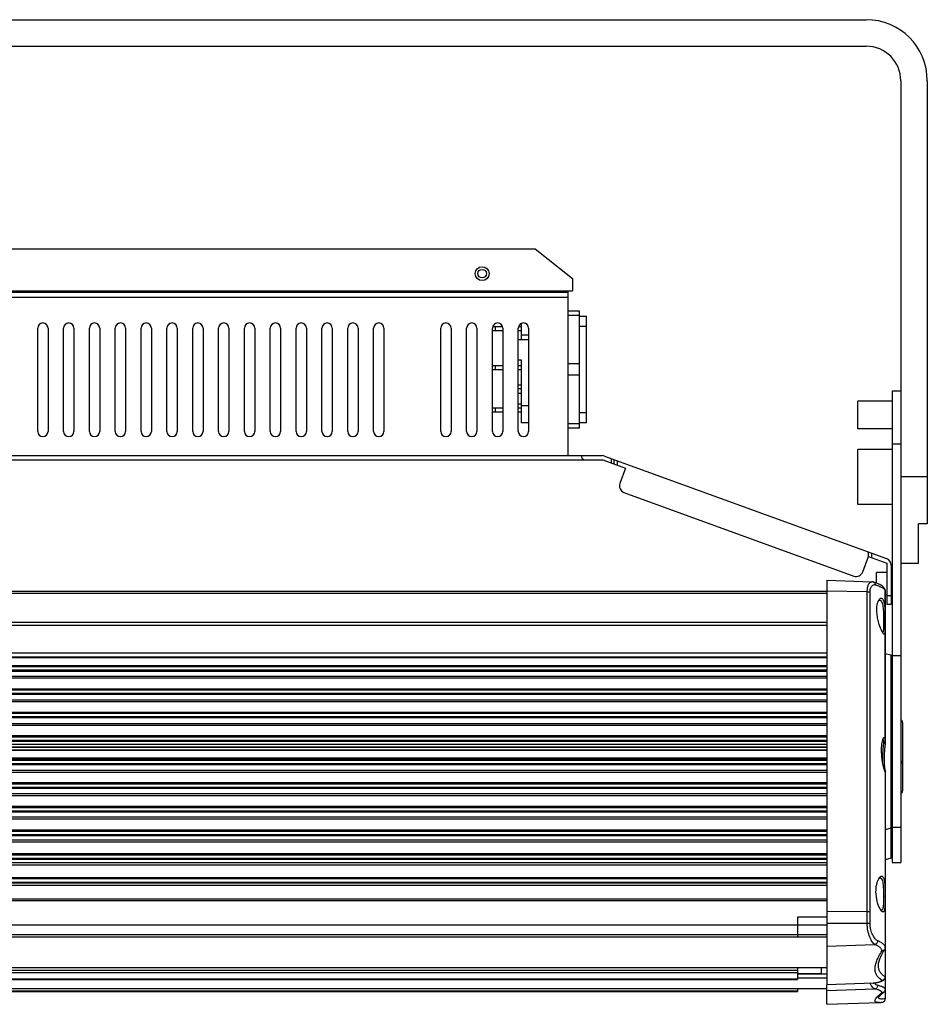
# Model space of a CAD drawing. Units: millimetres. Extents: x 5286 to 7079, y 404 to 1792.
# Drawn here: x 6394 to 6657, y 830 to 1115 of the extents above; entities that cross this region are included whole.
import ezdxf

# ---------------------------------------------------------------- set-up
doc = ezdxf.new("R2010")
doc.units = ezdxf.units.MM
doc.header["$LTSCALE"] = 23.1
doc.layers.get('0').update_dxf_attribs({"linetype": 'CONTINUOUS'})
doc.layers.add('02___PRT_ALL_AXES', color=7, linetype='CONTINUOUS')
doc.layers.add('06___PRT_ALL_SURFS', color=7, linetype='CONTINUOUS')

msp = doc.modelspace()

# ---------------------------------------------------------------- linework, layer by layer
at = {"color": 7, "linetype": 'Continuous'}
for p, q in [((6186.285, 1115.295), (6639.285, 1115.295)), ((6186.285, 1107.595), (6639.285, 1107.595)), ((6649.285, 1097.595), (6649.285, 930.769)), ((6656.985, 1097.595), (6656.985, 969.03)), ((6282.364, 1048.795), (6543.206, 1048.795)), ((6543.206, 1048.795), (6553.985, 1040.171)), ((6553.985, 1040.171), (6553.985, 1036.595)), ((6271.585, 1036.595), (6553.985, 1036.595)), ((6272.785, 1036.195), (6552.785, 1036.195)), ((6272.785, 1034.795), (6552.785, 1034.795)), ((6552.785, 988.795), (6552.785, 1036.595)), ((6552.785, 1030.795), (6556.085, 1030.795)), ((6556.085, 1029.475), (6552.785, 1029.475)), ((6556.085, 996.795), (6556.085, 1030.795)), ((6556.085, 1029.295), (6558.085, 1029.295)), ((6558.085, 998.295), (6558.085, 1029.295)), ((6398.785, 995.795), (6398.785, 1025.795)), ((6401.785, 1025.795), (6401.785, 995.795)), ((6406.285, 995.795), (6406.285, 1025.795)), ((6409.285, 1025.795), (6409.285, 995.795)), ((6413.785, 995.795), (6413.785, 1025.795)), ((6416.785, 1025.795), (6416.785, 995.795)), ((6421.285, 995.795), (6421.285, 1025.795)), ((6424.285, 1025.795), (6424.285, 995.795)), ((6428.785, 995.795), (6428.785, 1025.795)), ((6431.785, 1025.795), (6431.785, 995.795)), ((6436.285, 995.795), (6436.285, 1025.795)), ((6439.285, 1025.795), (6439.285, 995.795)), ((6443.785, 995.795), (6443.785, 1025.795)), ((6446.785, 1025.795), (6446.785, 995.795)), ((6451.285, 995.795), (6451.285, 1025.795)), ((6454.285, 1025.795), (6454.285, 995.795)), ((6458.785, 995.795), (6458.785, 1025.795)), ((6461.785, 1025.795), (6461.785, 995.795)), ((6466.285, 995.795), (6466.285, 1025.795)), ((6469.285, 1025.795), (6469.285, 995.795)), ((6473.785, 995.795), (6473.785, 1025.795)), ((6476.785, 1025.795), (6476.785, 995.795)), ((6481.285, 995.795), (6481.285, 1025.795)), ((6484.285, 1025.795), (6484.285, 995.795)), ((6488.785, 995.795), (6488.785, 1025.795)), ((6491.785, 1025.795), (6491.785, 995.795)), ((6496.285, 995.795), (6496.285, 1025.795)), ((6499.285, 1025.795), (6499.285, 995.795)), ((6515.785, 995.795), (6515.785, 1025.795)), ((6518.785, 1025.795), (6518.785, 995.795)), ((6523.285, 995.795), (6523.285, 1025.795)), ((6526.285, 1025.795), (6526.285, 995.795)), ((6530.785, 995.795), (6530.785, 1025.795)), ((6530.869, 1026.281), (6533.701, 1026.281)), ((6531.585, 1026.281), (6531.585, 1025.092)), ((6533.785, 1025.795), (6533.785, 995.795)), ((6538.285, 995.795), (6538.285, 1025.795)), ((6538.369, 1026.281), (6539.085, 1026.281)), ((6539.085, 1027.116), (6539.085, 1022.466)), ((6541.285, 1025.795), (6541.285, 995.795)), ((6558.085, 1026.295), (6556.085, 1026.295)), ((6530.785, 1025.092), (6533.785, 1025.092)), ((6538.285, 1025.092), (6539.085, 1025.092)), ((6539.085, 1023.88), (6541.285, 1023.88)), ((6538.285, 1022.466), (6541.285, 1022.466)), ((6530.785, 1014.983), (6533.785, 1014.983)), ((6531.585, 1014.983), (6531.585, 1013.795)), ((6538.285, 1016.578), (6539.085, 1016.578)), ((6538.285, 1014.983), (6539.085, 1014.983)), ((6539.085, 1016.578), (6539.085, 998.295)), ((6552.785, 1015.475), (6556.085, 1015.475)), ((6530.785, 1013.795), (6533.785, 1013.795)), ((6538.285, 1013.795), (6539.085, 1013.795)), ((6556.085, 1012.114), (6552.785, 1012.114)), ((6538.285, 1009.321), (6539.085, 1009.321)), ((6538.285, 1008.279), (6539.085, 1008.279)), ((6538.285, 1006.889), (6539.085, 1006.889)), ((6538.285, 1003.849), (6539.085, 1003.849)), ((6539.085, 1003.295), (6541.285, 1003.295)), ((6646.785, 1004.595), (6636.785, 1004.595)), ((6636.785, 996.595), (6636.785, 1004.595)), ((6530.785, 1002.66), (6533.785, 1002.66)), ((6530.785, 1001.471), (6533.785, 1001.471)), ((6531.585, 1002.66), (6531.585, 1001.471)), ((6538.285, 1002.66), (6539.085, 1002.66)), ((6538.285, 1001.471), (6539.085, 1001.471)), ((6556.085, 1001.295), (6558.085, 1001.295)), ((6541.285, 998.295), (6539.085, 998.295)), ((6552.785, 998.114), (6556.085, 998.114)), ((6558.085, 998.295), (6556.085, 998.295)), ((6556.085, 996.795), (6552.785, 996.795)), ((6646.785, 996.595), (6636.785, 996.595)), ((6646.785, 992.162), (6646.785, 930.769)), ((6262.926, 988.795), (6562.644, 988.795)), ((6563.328, 988.674), (6645.169, 958.914)), ((6646.785, 990.595), (6636.785, 990.595)), ((6636.785, 974.595), (6636.785, 990.595)), ((6262.785, 987.595), (6562.785, 987.595)), ((6562.785, 987.595), (6569.391, 985.193)), ((6565.235, 987.98), (6565.235, 986.704)), ((6566.067, 986.401), (6566.067, 987.678)), ((6567.067, 986.038), (6567.067, 987.314)), ((6569.391, 985.193), (6567.75, 980.682)), ((6656.985, 982.595), (6649.285, 982.595)), ((6568.946, 978.118), (6635.672, 953.855)), ((6646.785, 974.595), (6636.785, 974.595)), ((6656.985, 969.03), (6654.385, 969.03)), ((6654.385, 957.596), (6654.385, 969.03)), ((6639.875, 959.562), (6639.875, 960.839)), ((6640.875, 959.198), (6640.875, 960.475)), ((6638.235, 955.051), (6639.875, 959.562)), ((6639.875, 959.562), (6645.285, 957.595)), ((6645.285, 957.595), (6645.285, 945.595)), ((6649.285, 957.595), (6654.385, 957.595)), ((6645.285, 954.845), (6642.285, 954.845)), ((6642.285, 951.773), (6642.285, 954.845)), ((6646.485, 957.034), (6646.485, 945.595)), ((6627.785, 952.632), (6640.874, 952.175)), ((6627.785, 952.632), (6627.785, 835.25)), ((6640.954, 952.17), (6640.871, 952.175)), ((6641.017, 952.163), (6640.954, 952.17)), ((6641.254, 952.121), (6641.168, 952.139)), ((6641.352, 952.093), (6641.254, 952.121)), ((6641.352, 952.093), (6641.353, 952.093)), ((6197.785, 949.441), (6627.785, 949.441)), ((6197.785, 948.847), (6627.785, 948.847)), ((6639.558, 949.29), (6627.785, 949.439)), ((6639.558, 856.507), (6639.558, 949.29)), ((6640.366, 856.447), (6640.366, 949.123)), ((6644.785, 949.458), (6644.785, 949.451)), ((6644.785, 949.398), (6644.785, 949.451)), ((6644.785, 905.65), (6644.785, 949.398)), ((6645.285, 948.345), (6644.785, 948.345)), ((6646.485, 948.095), (6645.285, 948.095)), ((6646.485, 945.595), (6645.285, 945.595)), ((6627.785, 940.353), (6197.785, 940.353)), ((6644.764, 941.506), (6644.29, 941.564)), ((6627.785, 939.492), (6197.785, 939.492)), ((6197.785, 931.561), (6627.785, 931.561)), ((6197.785, 930.439), (6627.785, 930.439)), ((6197.785, 930.243), (6627.785, 930.243)), ((6627.785, 930.234), (6197.785, 930.234)), ((6646.415, 930.87), (6644.785, 931.306)), ((6646.415, 930.87), (6646.415, 871.956)), ((6627.785, 927.753), (6197.785, 927.753)), ((6197.785, 927.554), (6627.785, 927.554)), ((6197.785, 926.577), (6627.785, 926.577)), ((6627.785, 926.181), (6197.785, 926.181)), ((6197.785, 924.822), (6627.785, 924.822)), ((6627.785, 924.243), (6197.785, 924.243)), ((6627.785, 920.999), (6197.785, 920.999)), ((6197.785, 920.794), (6627.785, 920.794)), ((6197.785, 919.816), (6627.785, 919.816)), ((6627.785, 919.425), (6197.785, 919.425)), ((6197.785, 917.935), (6627.785, 917.935)), ((6627.785, 917.338), (6197.785, 917.338)), ((6627.785, 914.226), (6197.785, 914.226)), ((6197.785, 914.015), (6627.785, 914.015)), ((6197.785, 913.035), (6627.785, 913.035)), ((6627.785, 912.65), (6197.785, 912.65)), ((6197.785, 911.08), (6627.785, 911.08)), ((6627.785, 910.466), (6197.785, 910.466)), ((6649.785, 911.322), (6649.785, 891.504)), ((6627.785, 907.433), (6197.785, 907.433)), ((6197.785, 907.216), (6627.785, 907.216)), ((6197.785, 906.234), (6627.785, 906.234)), ((6627.785, 905.855), (6197.785, 905.855)), ((6197.785, 905.036), (6627.785, 905.036)), ((6197.785, 904.226), (6627.785, 904.226)), ((6627.785, 904.146), (6197.785, 904.146)), ((6197.785, 903.416), (6627.785, 903.416)), ((6197.785, 903.337), (6627.785, 903.337)), ((6644.285, 905.139), (6644.45, 905.307)), ((6644.45, 905.307), (6644.708, 905.572)), ((6644.708, 905.572), (6644.784, 905.65)), ((6197.785, 901.136), (6627.785, 901.136)), ((6197.785, 900.676), (6627.785, 900.676)), ((6627.785, 900.622), (6197.785, 900.622)), ((6197.785, 900.399), (6627.785, 900.399)), ((6197.785, 899.414), (6627.785, 899.414)), ((6627.785, 899.041), (6197.785, 899.041)), ((6197.785, 897.469), (6627.785, 897.469)), ((6644.616, 897.351), (6644.589, 897.381)), ((6644.7, 897.261), (6644.616, 897.351)), ((6644.784, 897.17), (6644.7, 897.261)), ((6627.785, 896.821), (6197.785, 896.821)), ((6644.785, 897.17), (6644.785, 831.16)), ((6627.785, 893.792), (6197.785, 893.792)), ((6197.785, 893.563), (6627.785, 893.563)), ((6197.785, 892.575), (6627.785, 892.575)), ((6627.785, 892.207), (6197.785, 892.207)), ((6197.785, 890.715), (6627.785, 890.715)), ((6627.785, 890.05), (6197.785, 890.05)), ((6627.785, 886.943), (6197.785, 886.943)), ((6197.785, 886.709), (6627.785, 886.709)), ((6197.785, 885.717), (6627.785, 885.717)), ((6627.785, 885.355), (6197.785, 885.355)), ((6197.785, 883.996), (6627.785, 883.996)), ((6627.785, 883.314), (6197.785, 883.314)), ((6627.785, 880.077), (6197.785, 880.077)), ((6646.415, 880.671), (6644.785, 880.235)), ((6197.785, 879.836), (6627.785, 879.836)), ((6197.785, 878.839), (6627.785, 878.839)), ((6627.785, 878.484), (6197.785, 878.484)), ((6197.785, 877.313), (6627.785, 877.313)), ((6627.785, 876.614), (6197.785, 876.614)), ((6627.785, 873.192), (6197.785, 873.192)), ((6197.785, 872.946), (6627.785, 872.946)), ((6197.785, 871.943), (6627.785, 871.943)), ((6627.785, 871.594), (6197.785, 871.594)), ((6646.415, 871.956), (6644.785, 871.519)), ((6197.785, 870.668), (6627.785, 870.668)), ((6627.785, 869.954), (6197.785, 869.954)), ((6627.785, 866.291), (6197.785, 866.291)), ((6197.785, 866.038), (6627.785, 866.038)), ((6197.785, 865.026), (6627.785, 865.026)), ((6627.785, 864.683), (6197.785, 864.683)), ((6197.785, 864.166), (6627.785, 864.166)), ((6627.785, 860.09), (6197.785, 860.09)), ((6644.745, 860.857), (6644.272, 860.919)), ((6627.785, 860.028), (6197.785, 860.028)), ((6627.785, 859.593), (6197.785, 859.593)), ((6627.785, 854.884), (6619.285, 854.884)), ((6619.285, 854.884), (6619.285, 849.13)), ((6627.785, 856.561), (6639.558, 856.507)), ((6640.356, 853.021), (6640.366, 856.447)), ((6197.785, 852.653), (6627.785, 852.653)), ((6627.785, 853.14), (6639.548, 853.086)), ((6197.785, 849.848), (6627.785, 849.848)), ((6197.785, 849.13), (6627.785, 849.13)), ((6627.785, 846.481), (6641.741, 846.958)), ((6644.194, 844.765), (6644.628, 845.457)), ((6197.785, 840.197), (6627.785, 840.197)), ((6619.285, 840.197), (6619.285, 836.728)), ((6626.285, 838.501), (6626.285, 840.197)), ((6642.786, 840.82), (6642.786, 840.829)), ((6206.285, 839.471), (6619.285, 839.471)), ((6206.285, 838.754), (6619.285, 838.754)), ((6619.285, 838.501), (6626.285, 838.501)), ((6627.785, 838.283), (6619.285, 838.283)), ((6619.285, 837.284), (6627.785, 837.284)), ((6626.285, 838.501), (6627.785, 838.435)), ((6206.285, 836.968), (6619.285, 836.968)), ((6206.285, 836.728), (6619.285, 836.728)), ((6641.333, 835.73), (6627.785, 835.258)), ((6641.239, 835.72), (6627.785, 835.25)), ((6627.785, 829.562), (6627.785, 835.25)), ((6641.24, 835.72), (6641.333, 835.73)), ((6641.24, 835.72), (6641.24, 835.72)), ((6641.333, 835.73), (6641.452, 835.74)), ((6641.433, 835.737), (6641.452, 835.74)), ((6641.452, 835.74), (6641.607, 835.765)), ((6197.785, 834.143), (6627.785, 834.143)), ((6206.285, 833.5), (6619.285, 833.5)), ((6206.285, 833.26), (6619.285, 833.26)), ((6619.285, 834.143), (6619.285, 833.26)), ((6627.785, 833.549), (6641.741, 834.033)), ((6643.962, 832.815), (6644.429, 833.215)), ((6627.785, 829.562), (6643.074, 830.095))]:
    msp.add_line(p, q, dxfattribs=at)
for points in [[(6641.352, 952.093), (6641.242, 952.124), (6641.094, 952.154), (6640.945, 952.171), (6640.871, 952.175)], [(6644.785, 949.458), (6644.774, 949.63), (6644.721, 949.887), (6644.628, 950.126), (6644.5, 950.347), (6644.344, 950.551), (6644.162, 950.739), (6643.959, 950.91), (6643.734, 951.07), (6643.482, 951.225), (6643.2, 951.377), (6642.888, 951.526), (6642.538, 951.676), (6642.147, 951.826), (6641.715, 951.977), (6641.353, 952.093)], [(6642.786, 840.829), (6642.792, 841.025), (6642.853, 841.544), (6642.984, 842.113), (6643.186, 842.726), (6643.456, 843.375), (6643.793, 844.055), (6644.194, 844.765)], [(6643.533, 836.203), (6643.668, 836.252), (6643.796, 836.305), (6643.918, 836.36), (6644.037, 836.423), (6644.153, 836.493), (6644.266, 836.573), (6644.38, 836.669), (6644.494, 836.787), (6644.599, 836.93), (6644.686, 837.093), (6644.749, 837.276), (6644.782, 837.477), (6644.785, 837.552)], [(6641.241, 835.72), (6641.325, 835.725), (6641.433, 835.737)], [(6641.607, 835.765), (6641.857, 835.807), (6642.093, 835.849), (6642.315, 835.891), (6642.524, 835.934), (6642.721, 835.977), (6642.905, 836.02), (6643.077, 836.064), (6643.239, 836.109), (6643.391, 836.155), (6643.533, 836.203)], [(6642.78, 831.524), (6642.793, 831.55), (6642.867, 831.672), (6643.023, 831.877), (6643.255, 832.138), (6643.562, 832.448), (6643.962, 832.815)], [(6643.062, 830.095), (6643.217, 830.102), (6643.451, 830.119), (6643.697, 830.143), (6643.915, 830.17)]]:
    msp.add_lwpolyline(points, dxfattribs=at)
for centre, radius, start, end in [((6639.285, 1097.595), 17.7, 0, 90), ((6639.285, 1097.595), 10, 0, 90), ((6400.285, 1025.795), 1.5, 0, 180), ((6407.785, 1025.795), 1.5, 0, 180), ((6415.285, 1025.795), 1.5, 0, 180), ((6422.785, 1025.795), 1.5, 0, 180), ((6430.285, 1025.795), 1.5, 0, 180), ((6437.785, 1025.795), 1.5, 0, 180), ((6445.285, 1025.795), 1.5, 0, 180), ((6452.785, 1025.795), 1.5, 0, 180), ((6460.285, 1025.795), 1.5, 0, 180), ((6467.785, 1025.795), 1.5, 0, 180), ((6475.285, 1025.795), 1.5, 0, 180), ((6482.785, 1025.795), 1.5, 0, 180), ((6490.285, 1025.795), 1.5, 0, 180), ((6497.785, 1025.795), 1.5, 0, 180), ((6517.285, 1025.795), 1.5, 0, 180), ((6524.785, 1025.795), 1.5, 0, 180), ((6532.285, 1025.795), 1.5, 0, 180), ((6539.785, 1025.795), 1.5, 0, 180), ((6400.285, 995.795), 1.5, 180, 0), ((6407.785, 995.795), 1.5, 180, 0), ((6415.285, 995.795), 1.5, 180, 0), ((6422.785, 995.795), 1.5, 180, 0), ((6430.285, 995.795), 1.5, 180, 0), ((6437.785, 995.795), 1.5, 180, 0), ((6445.285, 995.795), 1.5, 180, 0), ((6452.785, 995.795), 1.5, 180, 0), ((6460.285, 995.795), 1.5, 180, 0), ((6467.785, 995.795), 1.5, 180, 0), ((6475.285, 995.795), 1.5, 180, 0), ((6482.785, 995.795), 1.5, 180, 0), ((6490.285, 995.795), 1.5, 180, 0), ((6497.785, 995.795), 1.5, 180, 0), ((6517.285, 995.795), 1.5, 180, 0), ((6524.785, 995.795), 1.5, 180, 0), ((6532.285, 995.795), 1.5, 180, 0), ((6539.785, 995.795), 1.5, 180, 0), ((6562.644, 986.795), 2, 70.01689, 90), ((6569.63, 979.998), 2, 160.01689, 250.01689), ((6644.485, 957.034), 2, 0, 70.01689), ((6636.355, 955.734), 2, 250.01689, 340.01689), ((6645.146, 945.556), 2.593, 151.79077, 152.19534), ((6646.285, 930.387), 0.5, 0, 75), ((6648.785, 911.322), 1, 0, 59.96273), ((6634.564, 905.503), 10.221, 359.96391, 0.82828), ((6648.785, 900.219), 1, 300.03727, 0), ((6648.785, 891.504), 1, 300.03727, 0), ((6646.285, 881.154), 0.5, 285, 0), ((6646.285, 872.439), 0.5, 285, 343.33333), ((6645.505, 864.499), 3.005, 146.75975, 147.74734), ((6037.072, 856.506), 602.486, 359.674813, 0.00012), ((6647.532, 842.408), 5.56, 238.25792, 240.4), ((6637.089, 862.725), 27.326, 278.93351, 279.19758), ((6637.624, 859.436), 23.994, 279.19131, 280.03929), ((6644.482, 838.111), 3.687, 219.46813, 221.06534), ((6643.792, 833.983), 0.998, 271.60778, 309.63944)]:
    msp.add_arc(centre, radius, start, end, dxfattribs=at)
msp.add_ellipse((6557.685, 988.795), major_axis=(0, 1.2), ratio=1, start_param=-4.712389, end_param=-3.1415927, dxfattribs=at)
for points, knots in [([(6639.558, 949.29), (6639.558, 949.698), (6639.613, 950.431), (6639.856, 951.268), (6640.142, 951.754), (6640.366, 951.998), (6640.611, 952.147), (6640.788, 952.178), (6640.871, 952.175)], [0, 0, 0, 0, 0.3567411, 0.6404192, 0.752847, 0.8472389, 0.9274209, 1, 1, 1, 1]), ([(6641.353, 952.093), (6641.514, 952.043), (6641.817, 951.825), (6641.94, 951.477), (6641.956, 951.299)], [0, 0, 0, 0, 0.4857859, 1, 1, 1, 1]), ([(6639.558, 949.29), (6639.712, 949.288), (6639.988, 949.262), (6640.259, 949.184), (6640.366, 949.123)], [0, 0, 0, 0, 0.5579658, 1, 1, 1, 1]), ([(6640.366, 949.123), (6640.366, 949.485), (6640.423, 950.003), (6640.661, 950.602), (6640.924, 951.013), (6641.284, 951.296), (6641.681, 951.36), (6641.867, 951.328), (6641.956, 951.299)], [0, 0, 0, 0, 0.3492985, 0.4939843, 0.6187476, 0.8203842, 0.9098762, 1, 1, 1, 1]), ([(6641.956, 951.299), (6642.372, 951.164), (6643.098, 950.901), (6643.91, 950.5), (6644.372, 950.163), (6644.604, 949.931), (6644.749, 949.695), (6644.785, 949.528), (6644.785, 949.451)], [0, 0, 0, 0, 0.3726321, 0.6566837, 0.7670341, 0.8583365, 0.9339902, 1, 1, 1, 1]), ([(6642.39, 942.92), (6642.321, 943.617), (6642.3, 944.622), (6642.501, 945.845), (6642.665, 946.36), (6642.763, 946.582)], [0, 0, 0, 0, 0.5661073, 0.8038467, 1, 1, 1, 1]), ([(6642.763, 946.582), (6642.77, 946.598), (6642.798, 946.66), (6642.828, 946.721), (6642.852, 946.766)], [0, 0, 0, 0, 0.2581758, 1, 1, 1, 1]), ([(6642.852, 946.765), (6642.874, 946.779), (6642.957, 946.825), (6643.051, 946.853), (6643.121, 946.857)], [0, 0, 0, 0, 0.2699526, 1, 1, 1, 1]), ([(6642.861, 946.782), (6642.877, 946.813), (6642.941, 946.926), (6643.014, 947.033), (6643.074, 947.106)], [0, 0, 0, 0, 0.2707768, 1, 1, 1, 1]), ([(6643.074, 947.106), (6643.129, 947.172), (6643.241, 947.286), (6643.435, 947.397), (6643.636, 947.421), (6643.829, 947.35), (6644, 947.195), (6644.152, 946.965), (6644.286, 946.66), (6644.452, 946.119), (6644.596, 945.282), (6644.696, 944.133), (6644.746, 942.85), (6644.76, 941.959), (6644.764, 941.506)], [0, 0, 0, 0, 0.037602, 0.0686061, 0.0957546, 0.1232637, 0.1553291, 0.1947213, 0.2428064, 0.3000353, 0.4409062, 0.6117371, 0.8023186, 1, 1, 1, 1]), ([(6643.121, 946.857), (6643.171, 946.859), (6643.276, 946.847), (6643.424, 946.773), (6643.561, 946.648), (6643.74, 946.395), (6643.92, 945.948), (6644.073, 945.282), (6644.178, 944.473), (6644.242, 943.556), (6644.278, 942.574), (6644.287, 941.903), (6644.291, 941.564)], [0, 0, 0, 0, 0.026389, 0.0542879, 0.0859979, 0.1231292, 0.2167046, 0.3373929, 0.4824796, 0.6463087, 0.8215242, 1, 1, 1, 1]), ([(6643.908, 937.628), (6643.746, 937.931), (6643.427, 938.655), (6642.995, 939.885), (6642.613, 941.338), (6642.443, 942.382), (6642.39, 942.92)], [0, 0, 0, 0, 0.1864371, 0.4280977, 0.706632, 1, 1, 1, 1]), ([(6644.291, 941.564), (6644.296, 941.041), (6644.298, 940.286), (6644.289, 939.328), (6644.275, 938.726), (6644.247, 938.229), (6644.208, 937.889), (6644.157, 937.681), (6644.111, 937.556), (6644.047, 937.478), (6643.999, 937.466)], [0, 0, 0, 0, 0.3768979, 0.5441115, 0.6902268, 0.8107786, 0.9024147, 0.9368868, 0.9639668, 1, 1, 1, 1]), ([(6644.764, 941.506), (6644.767, 941.16), (6644.77, 940.491), (6644.768, 939.54), (6644.759, 938.81), (6644.743, 938.292), (6644.727, 937.963), (6644.704, 937.679), (6644.675, 937.442), (6644.637, 937.254), (6644.591, 937.115), (6644.539, 937.031), (6644.487, 936.997), (6644.432, 936.984), (6644.351, 937.013), (6644.299, 937.058), (6644.27, 937.087)], [0, 0, 0, 0, 0.216002, 0.4169532, 0.5941076, 0.6714094, 0.7401239, 0.7995974, 0.8493477, 0.8891638, 0.9192066, 0.9405814, 0.9490467, 0.9570054, 0.974947, 1, 1, 1, 1]), ([(6644.27, 937.087), (6644.205, 937.151), (6644.076, 937.327), (6643.967, 937.516), (6643.908, 937.628)], [0, 0, 0, 0, 0.417741, 1, 1, 1, 1]), ([(6643.704, 902.703), (6643.689, 903.113), (6643.688, 903.893), (6643.773, 904.977), (6643.926, 905.867), (6644.073, 906.382), (6644.159, 906.592)], [0, 0, 0, 0, 0.3126036, 0.5938715, 0.8268915, 1, 1, 1, 1]), ([(6644.108, 906.458), (6644.147, 906.408), (6644.204, 906.255), (6644.253, 905.972), (6644.28, 905.587), (6644.285, 905.298), (6644.285, 905.138)], [0, 0, 0, 0, 0.1408354, 0.3548695, 0.6431746, 1, 1, 1, 1]), ([(6644.159, 906.592), (6644.19, 906.669), (6644.25, 906.8), (6644.33, 906.921), (6644.372, 906.964)], [0, 0, 0, 0, 0.5805483, 1, 1, 1, 1]), ([(6644.372, 906.964), (6644.397, 906.991), (6644.437, 907.025), (6644.502, 907.038), (6644.563, 907.021), (6644.628, 906.942), (6644.682, 906.801), (6644.726, 906.598), (6644.772, 906.209), (6644.782, 905.885), (6644.784, 905.651)], [0, 0, 0, 0, 0.0676685, 0.0937924, 0.1189414, 0.1806923, 0.2726913, 0.4003626, 0.5649099, 1, 1, 1, 1]), ([(6644.285, 905.138), (6644.181, 904.573), (6644.042, 903.336), (6643.982, 902.095), (6643.973, 901.428)], [0, 0, 0, 0, 0.4629329, 1, 1, 1, 1]), ([(6644.785, 905.497), (6644.736, 905.202), (6644.65, 904.566), (6644.524, 903.183), (6644.479, 902.094), (6644.469, 901.348)], [0, 0, 0, 0, 0.2153859, 0.4621685, 1, 1, 1, 1]), ([(6644.473, 897.771), (6644.389, 898.073), (6644.218, 898.77), (6643.892, 900.405), (6643.737, 901.754), (6643.704, 902.703)], [0, 0, 0, 0, 0.1882264, 0.4304844, 1, 1, 1, 1]), ([(6643.973, 901.428), (6643.971, 901.307), (6643.966, 900.837), (6643.972, 900.367), (6643.983, 900.019)], [0, 0, 0, 0, 0.2583805, 1, 1, 1, 1]), ([(6644.469, 901.348), (6644.463, 900.946), (6644.464, 900.18), (6644.5, 899.111), (6644.572, 898.222), (6644.649, 897.698), (6644.701, 897.478)], [0, 0, 0, 0, 0.3106371, 0.5916539, 0.8258759, 1, 1, 1, 1]), ([(6644.653, 897.193), (6644.64, 897.229), (6644.572, 897.419), (6644.516, 897.613), (6644.473, 897.771)], [0, 0, 0, 0, 0.1889532, 1, 1, 1, 1]), ([(6644.701, 897.478), (6644.708, 897.452), (6644.731, 897.359), (6644.759, 897.268), (6644.785, 897.204)], [0, 0, 0, 0, 0.2838236, 1, 1, 1, 1]), ([(6644.785, 897.204), (6644.785, 897.201), (6644.785, 897.189), (6644.785, 897.178), (6644.784, 897.169)], [0, 0, 0, 0, 0.2942584, 1, 1, 1, 1]), ([(6644.734, 897.031), (6644.718, 897.046), (6644.69, 897.102), (6644.667, 897.157), (6644.653, 897.193)], [0, 0, 0, 0, 0.3638586, 1, 1, 1, 1]), ([(6644.77, 897.046), (6644.768, 897.037), (6644.76, 897.015), (6644.74, 897.025), (6644.734, 897.031)], [0, 0, 0, 0, 0.5561221, 1, 1, 1, 1]), ([(6644.784, 897.169), (6644.784, 897.156), (6644.782, 897.115), (6644.779, 897.073), (6644.77, 897.046)], [0, 0, 0, 0, 0.3261197, 1, 1, 1, 1]), ([(6642.754, 865.722), (6642.771, 865.756), (6642.835, 865.886), (6642.906, 866.013), (6642.963, 866.103)], [0, 0, 0, 0, 0.2632781, 1, 1, 1, 1]), ([(6642.964, 866.104), (6642.99, 866.121), (6643.085, 866.178), (6643.195, 866.215), (6643.276, 866.22)], [0, 0, 0, 0, 0.2779748, 1, 1, 1, 1]), ([(6642.991, 866.147), (6643.008, 866.172), (6643.073, 866.268), (6643.144, 866.359), (6643.2, 866.422)], [0, 0, 0, 0, 0.2666555, 1, 1, 1, 1]), ([(6643.2, 866.422), (6643.264, 866.493), (6643.39, 866.614), (6643.601, 866.731), (6643.814, 866.753), (6644.007, 866.665), (6644.164, 866.49), (6644.297, 866.241), (6644.408, 865.919), (6644.538, 865.36), (6644.642, 864.512), (6644.709, 863.369), (6644.739, 862.129), (6644.745, 861.28), (6644.745, 860.857)], [0, 0, 0, 0, 0.0420532, 0.0758033, 0.1040907, 0.132092, 0.1649565, 0.2055997, 0.2551102, 0.3136229, 0.4567811, 0.62852, 0.8146925, 1, 1, 1, 1]), ([(6643.276, 866.22), (6643.325, 866.222), (6643.426, 866.21), (6643.567, 866.135), (6643.692, 866.008), (6643.852, 865.751), (6644.002, 865.3), (6644.122, 864.632), (6644.2, 863.822), (6644.245, 862.906), (6644.268, 861.926), (6644.272, 861.257), (6644.273, 860.919)], [0, 0, 0, 0, 0.0258578, 0.0527462, 0.083376, 0.1196388, 0.2124791, 0.3335176, 0.4794784, 0.644319, 0.8205422, 1, 1, 1, 1]), ([(6642.089, 862.233), (6642.084, 862.866), (6642.158, 863.801), (6642.441, 864.96), (6642.641, 865.485), (6642.754, 865.722)], [0, 0, 0, 0, 0.531017, 0.7796907, 1, 1, 1, 1]), ([(6643.3, 857.219), (6643.132, 857.519), (6642.818, 858.219), (6642.29, 859.87), (6642.096, 861.265), (6642.089, 862.233)], [0, 0, 0, 0, 0.1983094, 0.4412374, 1, 1, 1, 1]), ([(6644.273, 860.919), (6644.273, 860.378), (6644.268, 859.601), (6644.231, 858.618), (6644.186, 858.008), (6644.116, 857.515), (6644.028, 857.182), (6643.929, 856.992), (6643.851, 856.898), (6643.758, 856.841), (6643.691, 856.832), (6643.658, 856.834)], [0, 0, 0, 0, 0.3776271, 0.543806, 0.6875586, 0.8045774, 0.8925386, 0.9260218, 0.9535985, 0.9772339, 1, 1, 1, 1]), ([(6644.746, 860.857), (6644.746, 860.49), (6644.743, 859.783), (6644.723, 858.783), (6644.681, 857.916), (6644.618, 857.295), (6644.538, 856.897), (6644.47, 856.675), (6644.389, 856.508), (6644.291, 856.392), (6644.168, 856.339), (6644.032, 856.358), (6643.895, 856.437), (6643.809, 856.514), (6643.764, 856.56)], [0, 0, 0, 0, 0.2148553, 0.4129003, 0.5846214, 0.7224793, 0.7771392, 0.8220277, 0.8575782, 0.8852939, 0.9085721, 0.9327552, 0.9624627, 1, 1, 1, 1]), ([(6643.423, 857.009), (6643.413, 857.026), (6643.37, 857.095), (6643.33, 857.165), (6643.3, 857.219)], [0, 0, 0, 0, 0.2408659, 1, 1, 1, 1]), ([(6639.558, 856.507), (6639.712, 856.506), (6639.982, 856.497), (6640.251, 856.47), (6640.366, 856.447)], [0, 0, 0, 0, 0.5686989, 1, 1, 1, 1]), ([(6643.545, 856.825), (6643.535, 856.84), (6643.493, 856.9), (6643.453, 856.962), (6643.423, 857.009)], [0, 0, 0, 0, 0.2394878, 1, 1, 1, 1]), ([(6643.658, 856.834), (6643.646, 856.834), (6643.596, 856.84), (6643.547, 856.858), (6643.512, 856.875)], [0, 0, 0, 0, 0.2313738, 1, 1, 1, 1]), ([(6643.764, 856.56), (6643.745, 856.578), (6643.667, 856.662), (6643.597, 856.753), (6643.545, 856.825)], [0, 0, 0, 0, 0.2261473, 1, 1, 1, 1]), ([(6641.741, 846.958), (6641.608, 847.033), (6641.339, 847.265), (6640.976, 847.73), (6640.614, 848.348), (6640.134, 849.415), (6639.679, 851.004), (6639.545, 852.372), (6639.548, 853.086)], [0, 0, 0, 0, 0.0684915, 0.1565263, 0.2637611, 0.3885465, 0.6798744, 1, 1, 1, 1]), ([(6639.548, 853.086), (6639.702, 853.085), (6639.972, 853.074), (6640.241, 853.045), (6640.356, 853.021)], [0, 0, 0, 0, 0.5684797, 1, 1, 1, 1]), ([(6642.63, 847.98), (6642.499, 848.038), (6642.232, 848.216), (6641.86, 848.587), (6641.489, 849.082), (6640.991, 849.94), (6640.502, 851.255), (6640.352, 852.415), (6640.356, 853.021)], [0, 0, 0, 0, 0.0747118, 0.1658014, 0.2733851, 0.3966277, 0.682999, 1, 1, 1, 1]), ([(6641.741, 846.958), (6641.858, 846.972), (6642.092, 847.049), (6642.38, 847.284), (6642.575, 847.607), (6642.626, 847.856), (6642.63, 847.98)], [0, 0, 0, 0, 0.2414068, 0.4912806, 0.746125, 1, 1, 1, 1]), ([(6643.82, 845.013), (6643.819, 845.096), (6643.793, 845.269), (6643.688, 845.521), (6643.517, 845.77), (6643.184, 846.12), (6642.592, 846.541), (6642.049, 846.818), (6641.741, 846.958)], [0, 0, 0, 0, 0.0838801, 0.1735671, 0.2733396, 0.386281, 0.6588462, 1, 1, 1, 1]), ([(6644.785, 845.984), (6644.785, 846.069), (6644.761, 846.246), (6644.653, 846.505), (6644.477, 846.761), (6644.132, 847.12), (6643.515, 847.552), (6642.95, 847.836), (6642.63, 847.98)], [0, 0, 0, 0, 0.0831869, 0.1721558, 0.2713721, 0.3840309, 0.6570268, 1, 1, 1, 1]), ([(6644.785, 845.994), (6644.785, 845.899), (6644.76, 845.71), (6644.68, 845.536), (6644.628, 845.457)], [0, 0, 0, 0, 0.500752, 1, 1, 1, 1]), ([(6643.82, 836.562), (6643.508, 836.742), (6642.941, 837.141), (6642.285, 837.919), (6641.895, 838.836), (6641.778, 839.871), (6641.922, 841.012), (6642.316, 842.261), (6642.957, 843.62), (6643.508, 844.536), (6643.82, 845.013)], [0, 0, 0, 0, 0.1119177, 0.2136166, 0.3126036, 0.4170117, 0.5338093, 0.6679735, 0.8227158, 1, 1, 1, 1]), ([(6644.628, 845.457), (6644.542, 845.325), (6644.299, 845.1), (6643.979, 845.017), (6643.82, 845.013)], [0, 0, 0, 0, 0.4977283, 1, 1, 1, 1]), ([(6644.607, 837.679), (6644.321, 837.856), (6643.802, 838.248), (6643.206, 839), (6642.854, 839.874), (6642.786, 840.501), (6642.786, 840.82)], [0, 0, 0, 0, 0.2651476, 0.5086803, 0.7476245, 1, 1, 1, 1]), ([(6643.82, 836.562), (6643.946, 836.567), (6644.199, 836.626), (6644.517, 836.848), (6644.732, 837.171), (6644.783, 837.426), (6644.785, 837.552)], [0, 0, 0, 0, 0.2499026, 0.5000508, 0.7500885, 1, 1, 1, 1]), ([(6641.741, 834.033), (6641.619, 834.071), (6641.362, 834.225), (6641.017, 834.581), (6640.673, 835.079), (6640.471, 835.47), (6640.371, 835.687)], [0, 0, 0, 0, 0.1754995, 0.3989543, 0.674273, 1, 1, 1, 1]), ([(6642.63, 835.035), (6642.466, 835.074), (6642.118, 835.259), (6641.842, 835.527), (6641.702, 835.688)], [0, 0, 0, 0, 0.4412735, 1, 1, 1, 1]), ([(6641.741, 834.033), (6641.858, 834.043), (6642.092, 834.112), (6642.381, 834.341), (6642.575, 834.662), (6642.626, 834.911), (6642.63, 835.035)], [0, 0, 0, 0, 0.2406124, 0.4887403, 0.7433239, 1, 1, 1, 1]), ([(6641.807, 835.809), (6642.099, 835.861), (6642.507, 835.941), (6643.005, 836.072), (6643.289, 836.164), (6643.515, 836.259), (6643.704, 836.363), (6643.818, 836.484), (6643.82, 836.562)], [0, 0, 0, 0, 0.4022219, 0.5638433, 0.6991279, 0.808483, 0.8929999, 1, 1, 1, 1]), ([(6644.785, 833.974), (6644.785, 834.02), (6644.756, 834.123), (6644.642, 834.259), (6644.466, 834.392), (6644.226, 834.523), (6643.919, 834.655), (6643.385, 834.842), (6642.945, 834.96), (6642.63, 835.035)], [0, 0, 0, 0, 0.0552999, 0.1229189, 0.2097967, 0.3191545, 0.4524707, 0.6103985, 1, 1, 1, 1]), ([(6643.82, 832.986), (6643.819, 833.031), (6643.789, 833.132), (6643.678, 833.266), (6643.507, 833.398), (6643.275, 833.528), (6642.98, 833.658), (6642.467, 833.843), (6642.044, 833.959), (6641.741, 834.033)], [0, 0, 0, 0, 0.0566108, 0.1254469, 0.2131155, 0.3227646, 0.4558754, 0.6131199, 1, 1, 1, 1]), ([(6643.062, 830.095), (6642.9, 830.089), (6642.614, 830.091), (6642.241, 830.148), (6642.001, 830.254), (6641.885, 830.376), (6641.815, 830.518), (6641.82, 830.752), (6641.95, 831.056), (6642.191, 831.412), (6642.402, 831.656), (6642.525, 831.788)], [0, 0, 0, 0, 0.1679776, 0.2968186, 0.3926055, 0.4325245, 0.4706913, 0.5542844, 0.6648794, 0.8121168, 1, 1, 1, 1]), ([(6642.525, 831.788), (6642.705, 831.982), (6643.127, 832.394), (6643.572, 832.779), (6643.82, 832.986)], [0, 0, 0, 0, 0.4508042, 1, 1, 1, 1]), ([(6644.785, 831.17), (6644.507, 831.133), (6644.023, 831.085), (6643.456, 831.1), (6643.122, 831.184), (6642.949, 831.271), (6642.831, 831.394), (6642.797, 831.495), (6642.79, 831.546)], [0, 0, 0, 0, 0.3860563, 0.6673461, 0.7723441, 0.8577164, 0.9301121, 1, 1, 1, 1]), ([(6644.785, 833.984), (6644.785, 833.839), (6644.725, 833.545), (6644.54, 833.307), (6644.429, 833.215)], [0, 0, 0, 0, 0.5001977, 1, 1, 1, 1]), ([(6643.915, 830.17), (6644.034, 830.185), (6644.269, 830.26), (6644.557, 830.49), (6644.745, 830.807), (6644.785, 831.05), (6644.785, 831.17)], [0, 0, 0, 0, 0.2500128, 0.4998036, 0.7498355, 1, 1, 1, 1])]:
    msp.add_open_spline(points, degree=3, knots=knots, dxfattribs=at)
at = {"layer": '02___PRT_ALL_AXES', "color": 7, "linetype": 'Continuous'}
for p, q in [((6646.785, 1007.595), (6649.285, 1007.595)), ((6646.785, 1007.593), (6646.785, 992.162)), ((6646.785, 992.162), (6649.285, 992.162)), ((6646.785, 930.771), (6649.285, 930.771)), ((6646.785, 930.769), (6646.785, 870.745)), ((6649.285, 930.769), (6649.285, 870.745)), ((6646.785, 880.994), (6649.285, 880.994)), ((6646.785, 870.745), (6649.285, 870.745))]:
    msp.add_line(p, q, dxfattribs=at)
for radius in [2, 1.25]:
    msp.add_circle((6527.785, 1041.595), radius, dxfattribs=at)
at = {"layer": '06___PRT_ALL_SURFS', "color": 7, "linetype": 'Continuous'}
msp.add_line((6644.785, 949.448), (6644.785, 905.65), dxfattribs=at)

doc.saveas('drawing.dxf')
